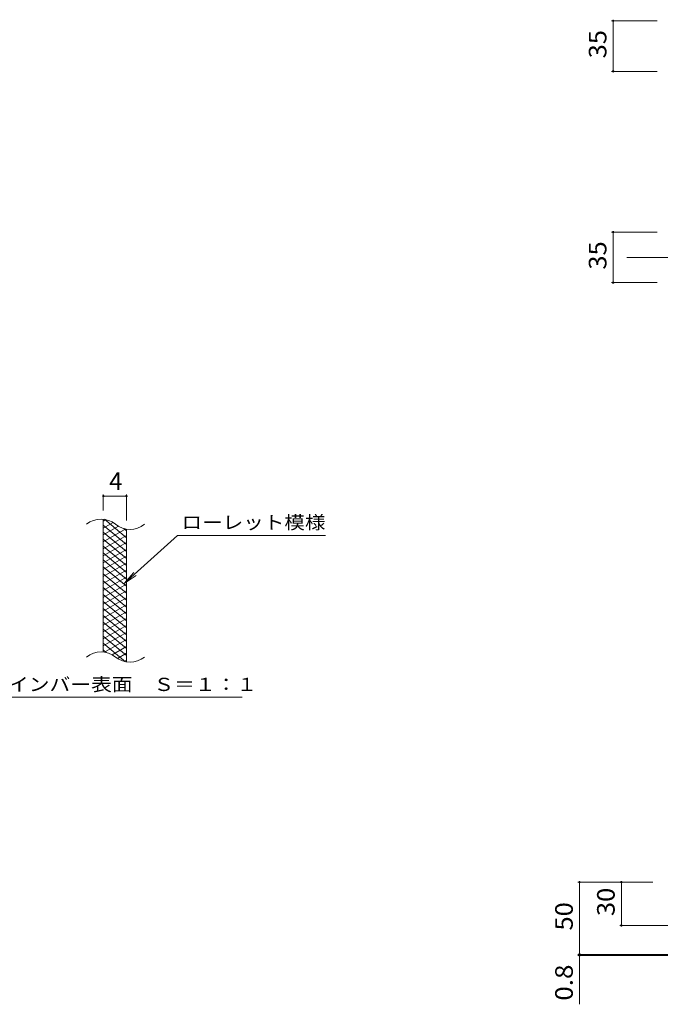
# Model space of a CAD drawing. Units: millimetres. Extents: x -840 to 1014, y -781 to 793.
# Drawn here: x -211 to 233, y -74 to 608 of the extents above; entities that cross this region are included whole.
import ezdxf

# ---------------------------------------------------------------- set-up
doc = ezdxf.new("R2010")
doc.units = ezdxf.units.MM
doc.header["$LTSCALE"] = 4
doc.linetypes.add('JWW_CENTER2', pattern=[13.546667, 11.006667, -0.846667, 0.846667, -0.846667])
for name, color, linetype in [('A-4_その他', 7, 'Continuous'), ('A-7_ハッチ', 7, 'Continuous'), ('F-2ﾚｲﾔ', 7, 'Continuous'), ('F-4ﾚｲﾔ', 7, 'Continuous'), ('F-5ﾚｲﾔ', 7, 'Continuous'), ('F-9ﾚｲﾔ', 7, 'Continuous')]:
    doc.layers.add(name, color=color, linetype=linetype)
doc.styles.add('ＭＳ ゴシック', font='txt')

msp = doc.modelspace()

# ---------------------------------------------------------------- linework, layer by layer
at = {"layer": 'A-4_その他', "color": 7, "linetype": 'Continuous', "lineweight": 9}
for p, q in [((199.02, 606.97), (230.79, 606.97)), ((200.22, 606.97), (200.22, 571.96)), ((199.02, 571.96), (230.79, 571.96)), ((199.02, 460.66), (230.79, 460.66)), ((200.22, 460.66), (200.22, 425.66)), ((199.02, 425.66), (230.79, 425.66)), ((175.71, 10.45), (227.79, 10.45)), ((176.91, 10.45), (176.91, -39.55)), ((205.93, 10.45), (205.93, -19.55)), ((204.73, -19.55), (318.59, -19.55)), ((175.71, -39.55), (263.46, -39.55)), ((175.71, -40.35), (263.59, -40.35)), ((176.91, -39.55), (176.91, -74.14))]:
    msp.add_line(p, q, dxfattribs=at)
at = {"layer": 'A-4_その他', "color": 7, "linetype": 'Continuous', "lineweight": 9, "const_width": 0.8}
for points in [[(200.62, 606.97, 0.414214), (200.22, 607.37, 0.414214), (199.82, 606.97, 0.414214), (200.22, 606.57, 0.414214)], [(200.62, 571.96, 0.414214), (200.22, 572.36, 0.414214), (199.82, 571.96, 0.414214), (200.22, 571.56, 0.414214)], [(200.62, 460.66, 0.414214), (200.22, 461.06, 0.414214), (199.82, 460.66, 0.414214), (200.22, 460.26, 0.414214)], [(200.62, 425.66, 0.414214), (200.22, 426.06, 0.414214), (199.82, 425.66, 0.414214), (200.22, 425.26, 0.414214)], [(177.31, 10.45, 0.414214), (176.91, 10.85, 0.414214), (176.51, 10.45, 0.414214), (176.91, 10.05, 0.414214)], [(206.33, 10.45, 0.414214), (205.93, 10.85, 0.414214), (205.53, 10.45, 0.414214), (205.93, 10.05, 0.414214)], [(206.33, -19.55, 0.414214), (205.93, -19.15, 0.414214), (205.53, -19.55, 0.414214), (205.93, -19.95, 0.414214)], [(177.31, -39.55, 0.414214), (176.91, -39.15, 0.414214), (176.51, -39.55, 0.414214), (176.91, -39.95, 0.414214)], [(177.31, -40.35, 0.414214), (176.91, -39.95, 0.414214), (176.51, -40.35, 0.414214), (176.91, -40.75, 0.414214)]]:
    msp.add_lwpolyline(points, format="xyb", close=True, dxfattribs=at)
at = {"layer": 'A-7_ハッチ', "color": 2, "linetype": 'JWW_CENTER2', "lineweight": 9}
msp.add_line((209.59, 443.16), (659.59, 443.16), dxfattribs=at)
at = {"layer": 'F-2ﾚｲﾔ', "color": 3, "linetype": 'Continuous', "lineweight": 9}
for p, q in [((-153.03, 169.74), (-153.03, 261.74)), ((-137.03, 162.85), (-137.03, 254.85))]:
    msp.add_line(p, q, dxfattribs=at)
for centre, start, end in [((-154.61, 246.04), 50.82628, 129.17371), ((-134.55, 270.67), 230.82628, 309.17371), ((-154.61, 154.04), 50.82628, 129.17371), ((-134.55, 178.67), 230.82628, 309.17371)]:
    msp.add_arc(centre, 15.88, start, end, dxfattribs=at)
at = {"layer": 'F-4ﾚｲﾔ', "color": 7, "linetype": 'Continuous', "lineweight": 9}
for p, q in [((-153.03, 267.74), (-153.03, 279.03)), ((-153.03, 277.83), (-137.03, 277.83)), ((-137.03, 260.85), (-137.03, 279.03))]:
    msp.add_line(p, q, dxfattribs=at)
at = {"layer": 'F-4ﾚｲﾔ', "color": 7, "linetype": 'Continuous', "lineweight": 9, "const_width": 0.8}
for points in [[(-152.63, 277.83, 0.414214), (-153.03, 278.23, 0.414214), (-153.43, 277.83, 0.414214), (-153.03, 277.43, 0.414214)], [(-136.63, 277.83, 0.414214), (-137.03, 278.23, 0.414214), (-137.43, 277.83, 0.414214), (-137.03, 277.43, 0.414214)]]:
    msp.add_lwpolyline(points, format="xyb", close=True, dxfattribs=at)
at = {"layer": 'F-5ﾚｲﾔ', "color": 7, "linetype": 'Continuous', "lineweight": 9}
for p, q in [((-101.7, 250.5), (-138.49, 217.24)), ((-101.7, 250.5), (0.83, 250.5)), ((-138.49, 217.24), (-132.01, 224.86)), ((-138.49, 217.24), (-130.26, 222.92)), ((-232.08, 138.47), (-56.86, 138.47))]:
    msp.add_line(p, q, dxfattribs=at)
at = {"layer": 'F-9ﾚｲﾔ', "color": 6, "linetype": 'Continuous', "lineweight": 9}
for p, q in [((-151.21, 261.55), (-153.03, 260.51)), ((-146.32, 259.58), (-153.03, 255.71)), ((-137.03, 249.01), (-152.19, 261.74)), ((-137.03, 244.21), (-153.03, 257.64)), ((-142.56, 256.95), (-153.03, 250.91)), ((-137.52, 255.06), (-153.03, 246.11)), ((-137.03, 239.41), (-153.03, 252.84)), ((-137.03, 253.81), (-138.91, 255.39)), ((-137.03, 250.54), (-153.03, 241.31)), ((-137.03, 234.61), (-153.03, 248.04)), ((-137.03, 245.74), (-153.03, 236.51)), ((-137.03, 229.81), (-153.03, 243.24)), ((-137.03, 240.94), (-153.03, 231.71)), ((-137.03, 225.01), (-153.03, 238.44)), ((-137.03, 236.14), (-153.03, 226.91)), ((-137.03, 220.21), (-153.03, 233.64)), ((-137.03, 231.34), (-153.03, 222.11)), ((-137.03, 215.41), (-153.03, 228.84)), ((-137.03, 226.54), (-153.03, 217.31)), ((-137.03, 210.61), (-153.03, 224.04)), ((-137.03, 221.74), (-153.03, 212.51)), ((-137.03, 205.81), (-153.03, 219.24)), ((-137.03, 216.94), (-153.03, 207.71)), ((-137.03, 201.01), (-153.03, 214.44)), ((-137.03, 212.14), (-153.03, 202.91)), ((-137.03, 196.21), (-153.03, 209.64)), ((-137.03, 207.34), (-153.03, 198.11)), ((-137.03, 191.41), (-153.03, 204.84)), ((-137.03, 202.54), (-153.03, 193.31)), ((-137.03, 186.61), (-153.03, 200.04)), ((-137.03, 197.74), (-153.03, 188.51)), ((-137.03, 181.81), (-153.03, 195.24)), ((-137.03, 192.94), (-153.03, 183.71)), ((-137.03, 177.01), (-153.03, 190.44)), ((-137.03, 188.14), (-153.03, 178.91)), ((-137.03, 172.21), (-153.03, 185.64)), ((-137.03, 183.34), (-153.03, 174.11)), ((-137.03, 167.41), (-153.03, 180.84)), ((-137.03, 178.54), (-152.26, 169.75)), ((-137.58, 163.07), (-153.03, 176.04)), ((-150.95, 169.49), (-153.03, 171.24)), ((-137.03, 173.74), (-147.01, 167.98)), ((-137.03, 168.94), (-143.23, 165.36)), ((-137.03, 164.14), (-138.52, 163.29))]:
    msp.add_line(p, q, dxfattribs=at)

# ---------------------------------------------------------------- texts
at = {"layer": 'A-4_その他', "color": 2, "linetype": 'Continuous', "lineweight": 211, "style": 'ＭＳ ゴシック'}
for s, width, p in [('35', 1.0625, (195.56, 580.97)), ('35', 1.0625, (195.56, 434.66)), ('30', 1.0625, (201.27, -13.05)), ('50', 1.0625, (172.25, -23.05)), ('0.8', 1.083333, (172.25, -71.62))]:
    msp.add_text(s, height=12.192, rotation=90, dxfattribs=dict(at, width=width)).set_placement(p)
at = {"layer": 'F-4ﾚｲﾔ', "color": 2, "linetype": 'Continuous', "lineweight": 9, "style": 'ＭＳ ゴシック'}
msp.add_text('4', height=12.19, dxfattribs=at).set_placement((-149.03, 282.09))
at = {"layer": 'F-5ﾚｲﾔ', "color": 7, "linetype": 'Continuous', "lineweight": 9, "style": 'ＭＳ ゴシック'}
for s, width, p in [('ローレット模様', 1.142857, (-98.87, 255.02)), ('メインバー表面\u3000Ｓ＝１：１', 1.153846, (-233.5, 142.84))]:
    msp.add_text(s, height=9.144, dxfattribs=dict(at, width=width)).set_placement(p)

doc.saveas('drawing.dxf')
